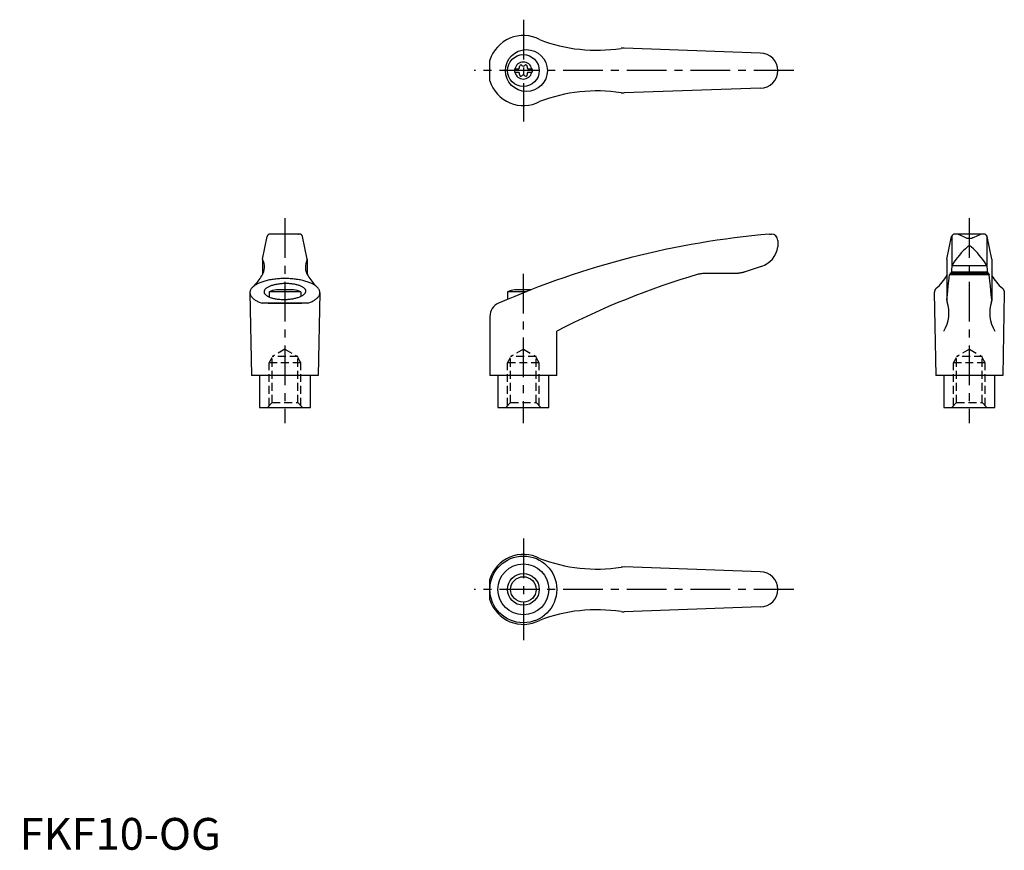
# Model space of a CAD drawing. Extents: x 0 to 310, y 0 to 261.
import ezdxf

# ---------------------------------------------------------------- set-up
doc = ezdxf.new("R2010")
doc.units = 0
doc.header["$LTSCALE"] = 10
doc.linetypes.add('CENTER', pattern=[2, 1.25, -0.25, 0.25, -0.25])
doc.linetypes.add('HIDDEN', pattern=[0.375, 0.25, -0.125])
doc.layers.get('0').update_dxf_attribs({"linetype": 'CONTINUOUS'})
for name, color, linetype in [('1', 1, 'CENTER'), ('2', 2, 'HIDDEN'), ('3', 3, 'CONTINUOUS'), ('ITTEN', 1, 'CENTER')]:
    doc.layers.add(name, color=color, linetype=linetype)
doc.styles.add('STANDARD1', font='txt')

# ---------------------------------------------------------------- blocks, each defined once
blk = doc.blocks.new('BATU')
at = {"layer": 'ITTEN'}
for p, q in [((0.5, 0), (-0.5, 0)), ((0, 0.5), (0, -0.5))]:
    blk.add_line(p, q, dxfattribs=at)

msp = doc.modelspace()

# ---------------------------------------------------------------- linework, layer by layer
for p, q in [((232.85, 250.52), (190.01, 252.07)), ((147.84, 241.77), (147.84, 248.27)), ((155.6, 245.54), (155.6, 244.49)), ((155.6, 245.54), (156.97, 245.54)), ((159.74, 245.54), (161.1, 245.54)), ((161.1, 245.54), (161.1, 244.49)), ((155.6, 244.49), (156.97, 244.49)), ((159.74, 244.49), (161.1, 244.49)), ((232.85, 239.52), (190.01, 237.97)), ((76.35, 185.75), (77.82, 192.81)), ((87.98, 193.6), (78.8, 193.6)), ((79.01, 193.6), (78.99, 193.6)), ((79.05, 193.6), (79.01, 193.6)), ((79.1, 193.6), (79.05, 193.6)), ((79.12, 193.6), (79.1, 193.6)), ((87.65, 193.6), (87.67, 193.6)), ((87.67, 193.6), (87.72, 193.6)), ((87.72, 193.6), (87.77, 193.6)), ((87.77, 193.6), (87.79, 193.6)), ((90.42, 185.75), (88.95, 192.81)), ((235.73, 193.6), (236.35, 193.6)), ((291.53, 185.75), (293, 192.81)), ((293.08, 193.01), (293.08, 183.54)), ((303.15, 193.6), (293.97, 193.6)), ((297.06, 192.65), (295.16, 193.45)), ((300.06, 192.65), (301.96, 193.45)), ((304.06, 193.01), (304.06, 183.54)), ((305.6, 185.75), (304.13, 192.81)), ((238.35, 191.6), (238.35, 189.57)), ((238.35, 189.67), (238.35, 189.67)), ((238.35, 189.67), (238.35, 189.67)), ((238.35, 189.67), (238.35, 189.67)), ((238.35, 189.67), (238.35, 189.67)), ((238.35, 189.67), (238.35, 189.67)), ((238.35, 189.67), (238.35, 189.67)), ((238.35, 189.67), (238.35, 189.67)), ((238.35, 189.67), (238.35, 189.67)), ((238.35, 189.67), (238.35, 189.66)), ((238.35, 189.66), (238.35, 189.66)), ((238.35, 189.66), (238.35, 189.66)), ((238.35, 189.66), (238.35, 189.66)), ((238.35, 189.66), (238.35, 189.66)), ((238.35, 189.66), (238.35, 189.66)), ((238.35, 189.66), (238.35, 189.66)), ((238.35, 189.66), (238.35, 189.65)), ((238.35, 189.65), (238.35, 189.65)), ((238.35, 189.65), (238.35, 189.65)), ((238.35, 189.65), (238.35, 189.65)), ((238.35, 189.65), (238.35, 189.65)), ((238.35, 189.65), (238.35, 189.64)), ((238.35, 189.64), (238.35, 189.64)), ((76.35, 185.71), (76.35, 180.88)), ((90.43, 185.71), (90.43, 180.88)), ((233.11, 183.43), (228.12, 181.75)), ((291.52, 185.71), (291.52, 172.65)), ((293.08, 183.52), (292.85, 181.16)), ((293.1, 183.71), (304.04, 183.71)), ((304.06, 183.52), (304.29, 181.16)), ((305.6, 185.71), (305.6, 172.65)), ((224.73, 181.16), (214.69, 181.16)), ((224.62, 181.16), (224.52, 181.16)), ((224.82, 181.17), (224.62, 181.16)), ((225.03, 181.17), (224.82, 181.17)), ((225.13, 181.18), (225.03, 181.17)), ((225.23, 181.19), (225.13, 181.18)), ((225.43, 181.2), (225.23, 181.19)), ((225.63, 181.22), (225.43, 181.2)), ((225.84, 181.24), (225.63, 181.22)), ((226.04, 181.27), (225.84, 181.24)), ((226.24, 181.3), (226.04, 181.27)), ((226.34, 181.31), (226.24, 181.3)), ((226.44, 181.33), (226.34, 181.31)), ((226.64, 181.37), (226.44, 181.33)), ((226.84, 181.41), (226.64, 181.37)), ((227.04, 181.45), (226.84, 181.41)), ((227.24, 181.5), (227.04, 181.45)), ((227.43, 181.55), (227.24, 181.5)), ((227.53, 181.57), (227.43, 181.55)), ((227.63, 181.6), (227.53, 181.57)), ((227.82, 181.66), (227.63, 181.6)), ((228.02, 181.72), (227.82, 181.66)), ((228.12, 181.75), (228.02, 181.72)), ((291.93, 177.26), (292.22, 179.73)), ((292.22, 179.73), (292.36, 180.86)), ((292.36, 180.86), (304.76, 180.86)), ((304.68, 181.16), (292.44, 181.16)), ((292.89, 181.75), (304.23, 181.75)), ((304.68, 181.16), (304.76, 180.86)), ((304.91, 179.73), (304.76, 180.86)), ((305.19, 177.26), (304.91, 179.73)), ((288.16, 176.55), (288.07, 176.45)), ((288.17, 176.56), (288.16, 176.55)), ((291.65, 174.47), (291.93, 177.26)), ((305.47, 174.47), (305.19, 177.26)), ((308.95, 176.56), (308.97, 176.55)), ((308.97, 176.55), (309.05, 176.45)), ((72.39, 175.15), (72.89, 149.1)), ((88.39, 175.44), (78.39, 175.44)), ((78.39, 175.44), (78.39, 173.83)), ((86.07, 176.1), (80.7, 176.1)), ((88.39, 175.44), (88.39, 174.01)), ((94.39, 175.15), (93.89, 149.1)), ((159.13, 175.44), (153.34, 175.44)), ((153.34, 175.44), (153.34, 173.06)), ((160.81, 176.1), (155.66, 176.1)), ((287.57, 175.31), (287.56, 175.2)), ((287.56, 175.2), (287.56, 175.15)), ((287.56, 175.15), (288.06, 149.1)), ((287.58, 175.42), (287.57, 175.31)), ((287.59, 175.47), (287.58, 175.42)), ((287.6, 175.53), (287.59, 175.47)), ((287.63, 175.64), (287.6, 175.53)), ((287.67, 175.74), (287.63, 175.64)), ((287.71, 175.85), (287.67, 175.74)), ((287.75, 175.95), (287.71, 175.85)), ((287.8, 176.05), (287.75, 175.95)), ((287.83, 176.1), (287.8, 176.05)), ((287.86, 176.15), (287.83, 176.1)), ((287.92, 176.25), (287.86, 176.15)), ((288, 176.35), (287.92, 176.25)), ((288.07, 176.45), (288, 176.35)), ((291.52, 173.07), (291.65, 174.47)), ((305.6, 173.07), (305.47, 174.47)), ((309.05, 176.45), (309.13, 176.35)), ((309.56, 175.15), (309.06, 149.1)), ((309.13, 176.35), (309.2, 176.25)), ((309.2, 176.25), (309.26, 176.15)), ((309.26, 176.15), (309.29, 176.1)), ((309.29, 176.1), (309.32, 176.05)), ((309.32, 176.05), (309.37, 175.95)), ((309.37, 175.95), (309.42, 175.85)), ((309.42, 175.85), (309.46, 175.74)), ((309.46, 175.74), (309.49, 175.64)), ((309.49, 175.64), (309.52, 175.53)), ((309.52, 175.53), (309.53, 175.47)), ((309.53, 175.47), (309.54, 175.42)), ((309.54, 175.42), (309.55, 175.31)), ((309.55, 175.31), (309.56, 175.2)), ((309.56, 175.2), (309.56, 175.15)), ((90.55, 171.84), (76.23, 171.84)), ((78.09, 171.85), (88.69, 171.85)), ((78.09, 171.85), (88.69, 171.85)), ((291.51, 172.95), (291.51, 172.97)), ((291.51, 172.91), (291.51, 172.95)), ((291.51, 172.88), (291.51, 172.91)), ((291.51, 172.86), (291.51, 172.88)), ((305.61, 172.95), (305.61, 172.97)), ((305.61, 172.91), (305.61, 172.95)), ((305.62, 172.88), (305.61, 172.91)), ((305.62, 172.86), (305.62, 172.88)), ((147.84, 167.72), (147.84, 149.1)), ((168.84, 149.1), (168.84, 163.1)), ((93.89, 149.1), (72.89, 149.1)), ((75.39, 149.1), (75.39, 139.1)), ((91.39, 139.1), (91.39, 149.1)), ((168.84, 149.1), (147.84, 149.1)), ((150.35, 149.1), (150.35, 139.1)), ((166.35, 139.1), (166.35, 149.1)), ((309.06, 149.1), (288.06, 149.1)), ((290.56, 149.1), (290.56, 139.1)), ((306.56, 139.1), (306.56, 149.1)), ((75.39, 139.1), (91.39, 139.1)), ((150.35, 139.1), (166.35, 139.1)), ((290.56, 139.1), (306.56, 139.1)), ((232.85, 87.37), (190.01, 88.92)), ((147.84, 78.62), (147.84, 85.12)), ((232.85, 76.37), (190.01, 74.82))]:
    msp.add_line(p, q)
for points in [[(90.55, 171.84, 0), (90.86, 171.96, 0), (91.16, 172.07, 0), (91.45, 172.19, 0), (91.73, 172.32, 0), (92, 172.45, 0), (92.25, 172.58, 0), (92.49, 172.72, 0), (92.72, 172.86, 0), (92.93, 173, 0), (93.14, 173.15, 0), (93.32, 173.3, 0), (93.49, 173.46, 0), (93.65, 173.61, 0), (93.79, 173.77, 0), (93.92, 173.93, 0), (94.03, 174.09, 0), (94.13, 174.25, 0), (94.21, 174.42, 0), (94.28, 174.59, 0), (94.33, 174.75, 0), (94.36, 174.92, 0), (94.38, 175.09, 0), (94.39, 175.26, 0), (94.37, 175.43, 0), (94.34, 175.59, 0), (94.3, 175.76, 0), (94.24, 175.93, 0), (94.16, 176.09, 0), (94.07, 176.25, 0), (93.96, 176.42, 0), (93.84, 176.58, 0), (93.7, 176.74, 0), (93.55, 176.89, 0), (93.38, 177.05, 0), (93.2, 177.2, 0), (93.01, 177.35, 0), (92.8, 177.49, 0), (92.57, 177.64, 0), (92.34, 177.78, 0), (92.09, 177.91, 0), (91.82, 178.04, 0), (91.55, 178.17, 0), (91.26, 178.29, 0), (90.97, 178.41, 0), (90.66, 178.52, 0), (90.34, 178.63, 0), (90.01, 178.73, 0), (89.67, 178.83, 0), (89.32, 178.93, 0), (88.97, 179.01, 0), (88.6, 179.1, 0), (88.23, 179.17, 0), (87.85, 179.25, 0), (87.47, 179.31, 0), (87.08, 179.37, 0), (86.68, 179.42, 0), (86.28, 179.47, 0), (85.87, 179.51, 0), (85.47, 179.55, 0), (85.05, 179.57, 0), (84.64, 179.6, 0), (84.22, 179.61, 0), (83.81, 179.62, 0), (83.39, 179.63, 0), (82.97, 179.62, 0), (82.55, 179.61, 0), (82.14, 179.6, 0), (81.72, 179.57, 0), (81.31, 179.55, 0), (80.9, 179.51, 0), (80.5, 179.47, 0), (80.09, 179.42, 0), (79.7, 179.37, 0), (79.31, 179.31, 0), (78.92, 179.25, 0), (78.54, 179.17, 0), (78.17, 179.1, 0), (77.81, 179.01, 0), (77.45, 178.93, 0), (77.1, 178.83, 0), (76.76, 178.73, 0), (76.44, 178.63, 0), (76.12, 178.52, 0), (75.81, 178.41, 0), (75.51, 178.29, 0), (75.23, 178.17, 0), (74.95, 178.04, 0), (74.69, 177.91, 0), (74.44, 177.78, 0), (74.2, 177.64, 0), (73.98, 177.49, 0), (73.77, 177.35, 0), (73.57, 177.2, 0), (73.39, 177.05, 0), (73.22, 176.89, 0), (73.07, 176.74, 0), (72.93, 176.58, 0), (72.81, 176.42, 0), (72.7, 176.25, 0), (72.61, 176.09, 0), (72.54, 175.93, 0), (72.48, 175.76, 0), (72.43, 175.59, 0), (72.4, 175.43, 0), (72.39, 175.26, 0), (72.39, 175.09, 0), (72.41, 174.92, 0), (72.44, 174.75, 0), (72.5, 174.59, 0), (72.56, 174.42, 0), (72.64, 174.25, 0), (72.74, 174.09, 0), (72.85, 173.93, 0), (72.98, 173.77, 0), (73.12, 173.61, 0), (73.28, 173.46, 0), (73.45, 173.3, 0), (73.64, 173.15, 0), (73.84, 173, 0), (74.05, 172.86, 0), (74.28, 172.72, 0), (74.52, 172.58, 0), (74.78, 172.45, 0), (75.04, 172.32, 0), (75.32, 172.19, 0), (75.61, 172.07, 0), (75.91, 171.96, 0), (76.23, 171.84, 0)], [(76.83, 175.4, 0), (76.84, 175.28, 0), (76.86, 175.16, 0), (76.9, 175.04, 0), (76.96, 174.92, 0), (77.03, 174.8, 0), (77.12, 174.68, 0), (77.23, 174.57, 0), (77.35, 174.46, 0), (77.48, 174.35, 0), (77.63, 174.24, 0), (77.79, 174.14, 0), (77.96, 174.04, 0), (78.15, 173.94, 0), (78.35, 173.85, 0), (78.56, 173.76, 0), (78.78, 173.68, 0), (79.02, 173.6, 0), (79.27, 173.52, 0), (79.52, 173.45, 0), (79.79, 173.39, 0), (80.06, 173.33, 0), (80.34, 173.27, 0), (80.63, 173.22, 0), (80.92, 173.18, 0), (81.23, 173.14, 0), (81.53, 173.11, 0), (81.84, 173.09, 0), (82.16, 173.06, 0), (82.48, 173.05, 0), (82.8, 173.04, 0), (83.12, 173.04, 0), (83.44, 173.04, 0), (83.76, 173.05, 0), (84.08, 173.07, 0), (84.4, 173.09, 0), (84.72, 173.12, 0), (85.03, 173.15, 0), (85.34, 173.19, 0), (85.65, 173.24, 0), (85.95, 173.29, 0), (86.24, 173.34, 0), (86.53, 173.4, 0), (86.81, 173.47, 0), (87.08, 173.54, 0), (87.34, 173.62, 0), (87.59, 173.7, 0), (87.83, 173.78, 0), (88.06, 173.87, 0), (88.28, 173.97, 0), (88.49, 174.06, 0), (88.69, 174.16, 0), (88.87, 174.27, 0), (89.04, 174.38, 0), (89.2, 174.49, 0), (89.34, 174.6, 0), (89.47, 174.71, 0), (89.58, 174.83, 0), (89.68, 174.95, 0), (89.77, 175.07, 0), (89.83, 175.19, 0), (89.89, 175.31, 0), (89.92, 175.43, 0), (89.94, 175.56, 0), (89.95, 175.68, 0), (89.94, 175.8, 0), (89.91, 175.92, 0), (89.87, 176.04, 0), (89.81, 176.16, 0), (89.74, 176.28, 0), (89.65, 176.4, 0), (89.55, 176.51, 0), (89.43, 176.62, 0), (89.3, 176.73, 0), (89.15, 176.84, 0), (88.99, 176.94, 0), (88.81, 177.04, 0), (88.63, 177.14, 0), (88.43, 177.23, 0), (88.21, 177.32, 0), (87.99, 177.4, 0), (87.76, 177.48, 0), (87.51, 177.56, 0), (87.25, 177.63, 0), (86.99, 177.69, 0), (86.72, 177.75, 0), (86.43, 177.81, 0), (86.15, 177.86, 0), (85.85, 177.9, 0), (85.55, 177.94, 0), (85.24, 177.97, 0), (84.93, 178, 0), (84.62, 178.02, 0), (84.3, 178.03, 0), (83.98, 178.04, 0), (83.66, 178.04, 0), (83.33, 178.04, 0), (83.01, 178.03, 0), (82.69, 178.01, 0), (82.37, 177.99, 0), (82.06, 177.96, 0), (81.74, 177.93, 0), (81.43, 177.89, 0), (81.13, 177.84, 0), (80.83, 177.79, 0), (80.53, 177.74, 0), (80.25, 177.68, 0), (79.97, 177.61, 0), (79.7, 177.54, 0), (79.44, 177.46, 0), (79.18, 177.38, 0), (78.94, 177.3, 0), (78.71, 177.21, 0), (78.49, 177.12, 0), (78.28, 177.02, 0), (78.09, 176.92, 0), (77.9, 176.81, 0), (77.73, 176.71, 0), (77.58, 176.6, 0), (77.43, 176.48, 0), (77.3, 176.37, 0), (77.19, 176.25, 0), (77.09, 176.13, 0), (77.01, 176.01, 0), (76.94, 175.89, 0), (76.89, 175.77, 0), (76.85, 175.65, 0), (76.83, 175.53, 0), (76.83, 175.4, 0)]]:
    msp.add_polyline3d(points)
for centre, radius in [((159.31, 245.02), 6.6), ((158.35, 245.02), 5), ((158.35, 81.87), 10.5), ((158.35, 81.87), 8), ((158.35, 81.87), 4)]:
    msp.add_circle(centre, radius)
for centre, radius, start, end in [((158.35, 245.02), 11, 62.3357, 162.8342), ((181.42, 301.42), 50, 248.9466, 278.796), ((189.83, 247.07), 5, 87.93, 98.796), ((158.35, 245.02), 2.69, 11.2732, 168.7268), ((232.85, 245.02), 5.5, 270, 90), ((156.52, 246.08), 0.691, 309.6889, 16.6582), ((157.56, 246.39), 0.395, 43.3418, 196.6582), ((158.35, 247.13), 0.691, 223.3418, 316.6582), ((159.14, 246.39), 0.395, 343.3418, 136.6582), ((160.18, 246.08), 0.691, 163.3418, 230.3111), ((158.35, 245.02), 11, 197.1658, 297.6643), ((158.35, 245.02), 2.69, 191.2732, 348.7268), ((156.52, 243.96), 0.691, 343.3418, 50.3111), ((157.56, 243.65), 0.395, 163.3418, 316.6582), ((158.35, 242.9), 0.691, 43.3418, 136.6582), ((159.14, 243.65), 0.395, 223.3418, 16.6582), ((160.18, 243.96), 0.691, 129.6889, 196.6582), ((181.42, 188.61), 50, 81.204, 111.0534), ((189.83, 242.97), 5, 261.204, 272.07), ((78.8, 192.6), 1, 90, 168.2357), ((87.98, 192.6), 1, 11.7643, 90), ((259.06, -75.39), 270, 94.9571, 113.6997), ((236.35, 191.6), 2, 0, 90), ((293.97, 192.6), 1, 90, 168.2357), ((294.39, 191.6), 2, 67.3014, 90), ((298.54, 195.26), 3, 240.3654, 270.339), ((298.58, 195.26), 3, 269.661, 299.6346), ((302.73, 191.6), 2, 90, 112.6986), ((303.15, 192.6), 1, 11.7643, 90), ((230.93, 190.61), 7.5, 286.9542, 352.0275), ((318.24, 167.47), 30, 132.5006, 146.3973), ((298.57, 189.06), 0.8, 41.0377, 138.9623), ((278.91, 167.47), 30, 33.6027, 47.4994), ((76.55, 185.71), 0.2, 168.2357, 207.9926), ((90.23, 185.71), 0.2, 332.0074, 11.7643), ((71.96, 183.27), 5, 326.0823, 27.9926), ((94.82, 183.27), 5, 152.0074, 213.9177), ((294.08, 183.52), 1, 146.3973, 180), ((303.06, 183.52), 1, 0, 33.6027), ((63.08, 187.92), 15, 314.3042, 330.2703), ((103.7, 187.92), 15, 209.7297, 225.6958), ((285.64, -63.56), 255, 106.4879, 117.2601), ((214.69, 176.16), 5, 90, 106.4879), ((278.4, 187.95), 15, 310.6456, 330.9911), ((318.72, 187.95), 15, 209.0089, 229.3544), ((83.39, 162.36), 14, 101.0595, 110.9248), ((83.39, 162.36), 14, 69.0752, 78.9405), ((158.34, 162.36), 14, 101.0595, 110.9248), ((152.34, 167.72), 4.5, 113.6997, 180), ((281.14, 168.84), 11, 328.5839, 18.5226), ((292.52, 172.65), 1, 180, 198.5226), ((315.98, 168.84), 11, 161.4774, 211.4161), ((304.6, 172.65), 1, 341.4774, 0), ((158.35, 81.87), 11, 62.3357, 162.8342), ((181.42, 138.27), 50, 248.9466, 278.796), ((189.83, 83.92), 5, 87.93, 98.796), ((232.85, 81.87), 5.5, 270, 90), ((158.35, 81.87), 11, 197.1658, 297.6643), ((181.42, 25.46), 50, 81.204, 111.0534), ((189.83, 79.82), 5, 261.204, 272.07)]:
    msp.add_arc(centre, radius, start, end)
at = {"layer": '1'}
for p, q in [((158.35, 261.02), (158.35, 229.02)), ((243.35, 245.02), (142.84, 245.02)), ((83.39, 198.6), (83.39, 134.1)), ((298.56, 198.6), (298.56, 134.1)), ((158.34, 181.1), (158.34, 134.1)), ((158.35, 97.87), (158.35, 65.87)), ((243.35, 81.87), (142.84, 81.87))]:
    msp.add_line(p, q, dxfattribs=at)
at = {"layer": '2'}
for p, q in [((78.4, 153.1), (79.4, 154.84)), ((83.4, 157.41), (79.4, 155.1)), ((79.4, 140.6), (79.4, 155.1)), ((87.4, 155.1), (79.4, 155.1)), ((83.4, 157.41), (87.4, 155.1)), ((87.4, 140.6), (87.4, 155.1)), ((88.4, 153.1), (87.4, 154.84)), ((153.35, 153.1), (154.35, 154.84)), ((158.35, 157.41), (154.35, 155.1)), ((162.35, 155.1), (154.35, 155.1)), ((154.35, 140.6), (154.35, 155.1)), ((158.35, 157.41), (162.35, 155.1)), ((162.35, 140.6), (162.35, 155.1)), ((163.35, 153.1), (162.35, 154.84)), ((293.57, 153.1), (294.57, 154.84)), ((298.57, 157.41), (294.57, 155.1)), ((294.57, 140.6), (294.57, 155.1)), ((302.57, 155.1), (294.57, 155.1)), ((298.57, 157.41), (302.57, 155.1)), ((302.57, 140.6), (302.57, 155.1)), ((303.57, 153.1), (302.57, 154.84)), ((78.4, 139.6), (78.4, 153.1)), ((88.4, 153.1), (78.4, 153.1)), ((88.4, 139.6), (88.4, 153.1)), ((163.35, 153.1), (153.35, 153.1)), ((153.35, 139.6), (153.35, 153.1)), ((163.35, 139.6), (163.35, 153.1)), ((293.57, 139.6), (293.57, 153.1)), ((303.57, 153.1), (293.57, 153.1)), ((303.57, 139.6), (303.57, 153.1)), ((79.4, 140.6), (77.9, 139.1)), ((79.4, 140.6), (87.4, 140.6)), ((87.4, 140.6), (88.9, 139.1)), ((154.35, 140.6), (152.85, 139.1)), ((154.35, 140.6), (162.35, 140.6)), ((162.35, 140.6), (163.85, 139.1)), ((294.57, 140.6), (293.07, 139.1)), ((294.57, 140.6), (302.57, 140.6)), ((302.57, 140.6), (304.07, 139.1))]:
    msp.add_line(p, q, dxfattribs=at)
at = {"layer": '3'}
msp.add_circle((158.35, 81.87), 5, dxfattribs=at)

# ---------------------------------------------------------------- block references
at = {"xscale": 0.001, "yscale": 0.001, "zscale": 0.001}
msp.add_blockref('BATU', (0, 0), dxfattribs=at)

# ---------------------------------------------------------------- texts
at = {"color": 3, "style": 'STANDARD1'}
msp.add_text('FKF10-OG', height=10, dxfattribs=at).set_placement((0, 0))

doc.saveas('drawing.dxf')
